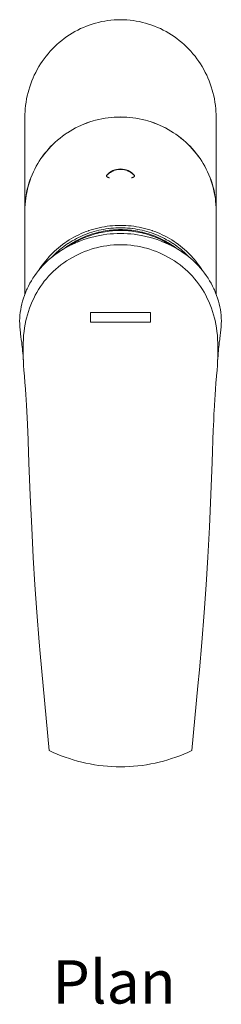
# Model space of a CAD drawing. Units: inches. Extents: x 126 to 557, y 77 to 779.
# Drawn here: x 126 to 180, y 77 to 338 of the extents above; entities that cross this region are included whole.
import ezdxf

# ---------------------------------------------------------------- set-up
doc = ezdxf.new("R2010")
doc.units = ezdxf.units.IN
doc.header["$MEASUREMENT"] = 0
doc.layers.add('Layer 1', color=7, linetype='Continuous')

msp = doc.modelspace()

# ---------------------------------------------------------------- linework, layer by layer
at = {"layer": 'Layer 1', "color": 7, "lineweight": 15}
for points in [[(127.41, 312.38), (127.42, 313.26), (127.47, 314.14), (127.52, 314.79), (127.61, 315.67), (127.74, 316.55), (127.89, 317.42), (128.07, 318.28), (128.28, 319.14), (128.45, 319.78), (128.71, 320.62), (129, 321.45), (129.31, 322.27), (129.65, 323.08), (129.93, 323.71), (130.32, 324.5), (130.73, 325.27), (131.17, 326.03), (131.63, 326.77), (132.02, 327.36), (132.53, 328.08), (133.06, 328.77), (133.61, 329.44), (134.18, 330.1), (134.77, 330.73), (135.3, 331.26), (135.93, 331.86), (136.57, 332.43), (137.24, 332.98), (137.92, 333.51), (138.62, 334.01), (139.34, 334.49), (139.99, 334.9), (140.74, 335.33), (141.5, 335.73), (142.27, 336.11), (143.05, 336.46), (143.84, 336.79), (144.59, 337.07), (145.4, 337.34), (146.22, 337.58), (147.04, 337.79), (147.87, 337.98), (148.71, 338.14), (149.55, 338.27), (150.36, 338.36), (151.21, 338.44), (152.06, 338.48), (152.91, 338.49)], [(152.91, 338.49), (153.76, 338.48), (154.61, 338.44), (155.46, 338.36), (156.26, 338.27), (157.1, 338.14), (157.94, 337.98), (158.77, 337.79), (159.6, 337.58), (160.41, 337.34), (161.23, 337.07), (161.97, 336.79), (162.76, 336.46), (163.54, 336.11), (164.31, 335.73), (165.07, 335.33), (165.82, 334.9), (166.47, 334.49), (167.19, 334.01), (167.89, 333.51), (168.57, 332.98), (169.24, 332.43), (169.89, 331.86), (170.52, 331.26), (171.04, 330.73), (171.63, 330.1), (172.21, 329.44), (172.76, 328.77), (173.28, 328.08), (173.79, 327.36), (174.18, 326.77), (174.64, 326.03), (175.08, 325.27), (175.49, 324.5), (175.88, 323.71), (176.16, 323.08), (176.5, 322.27), (176.81, 321.45), (177.1, 320.62), (177.36, 319.78), (177.53, 319.14), (177.74, 318.28), (177.92, 317.42), (178.08, 316.55), (178.2, 315.67), (178.29, 314.79), (178.34, 314.14), (178.39, 313.26), (178.4, 312.38)], [(127.41, 287.74), (127.42, 288.57), (127.47, 289.4), (127.54, 290.23), (127.62, 290.96), (127.75, 291.78), (127.9, 292.6), (128.08, 293.41), (128.29, 294.22), (128.52, 295.02), (128.79, 295.81), (129.04, 296.49), (129.35, 297.27), (129.69, 298.03), (130.06, 298.79), (130.45, 299.53), (130.87, 300.26), (131.24, 300.87), (131.71, 301.57), (132.19, 302.26), (132.7, 302.93), (133.24, 303.58), (133.79, 304.22), (134.37, 304.84), (134.88, 305.34), (135.49, 305.93), (136.13, 306.49), (136.79, 307.03), (137.46, 307.55), (138.15, 308.04), (138.74, 308.44), (139.46, 308.89), (140.2, 309.32), (140.95, 309.73), (141.72, 310.11), (142.36, 310.4), (143.15, 310.74), (143.95, 311.05), (144.76, 311.33), (145.58, 311.59), (146.26, 311.77), (147.09, 311.98), (147.93, 312.16), (148.78, 312.31), (149.63, 312.43), (150.49, 312.52), (151.18, 312.58), (152.05, 312.62), (152.91, 312.63)], [(127.41, 287.74), (127.41, 312.38)], [(152.91, 312.61), (152.05, 312.6), (151.19, 312.56), (150.49, 312.5), (149.63, 312.41), (148.78, 312.29), (147.93, 312.14), (147.09, 311.96), (146.26, 311.75), (145.59, 311.57), (144.76, 311.31), (143.95, 311.03), (143.15, 310.72), (142.51, 310.45), (141.73, 310.09), (140.96, 309.71), (140.21, 309.31), (139.47, 308.88), (138.75, 308.42), (138.16, 308.03), (137.47, 307.53), (136.79, 307.01), (136.14, 306.47), (135.5, 305.91), (134.89, 305.33), (134.38, 304.82), (133.8, 304.2), (133.25, 303.57), (132.71, 302.91), (132.2, 302.24), (131.72, 301.56), (131.25, 300.86), (130.88, 300.24), (130.46, 299.51), (130.07, 298.77), (129.7, 298.02), (129.36, 297.26), (129.05, 296.48), (128.8, 295.8), (128.54, 295.01), (128.3, 294.21), (128.09, 293.4), (127.91, 292.59), (127.76, 291.77), (127.64, 290.95), (127.55, 290.22), (127.48, 289.4), (127.44, 288.56), (127.42, 287.74)], [(152.91, 312.63), (153.77, 312.62), (154.63, 312.58), (155.32, 312.52), (156.18, 312.43), (157.03, 312.31), (157.88, 312.16), (158.72, 311.98), (159.56, 311.77), (160.23, 311.59), (161.05, 311.33), (161.86, 311.05), (162.66, 310.74), (163.45, 310.4), (164.09, 310.11), (164.86, 309.73), (165.61, 309.32), (166.35, 308.89), (167.07, 308.44), (167.66, 308.04), (168.35, 307.55), (169.03, 307.03), (169.68, 306.49), (170.32, 305.93), (170.94, 305.34), (171.44, 304.84), (172.02, 304.22), (172.58, 303.58), (173.11, 302.93), (173.62, 302.26), (174.11, 301.57), (174.57, 300.87), (174.95, 300.26), (175.36, 299.53), (175.76, 298.79), (176.12, 298.03), (176.46, 297.27), (176.78, 296.49), (177.03, 295.81), (177.29, 295.02), (177.52, 294.22), (177.73, 293.41), (177.91, 292.6), (178.06, 291.78), (178.19, 290.96), (178.27, 290.23), (178.35, 289.4), (178.39, 288.57), (178.4, 287.74)], [(152.91, 312.61), (153.77, 312.6), (154.63, 312.56), (155.32, 312.5), (156.18, 312.41), (157.03, 312.29), (157.88, 312.14), (158.72, 311.96), (159.55, 311.75), (160.23, 311.57), (161.05, 311.31), (161.86, 311.03), (162.66, 310.72), (163.31, 310.45), (164.09, 310.09), (164.85, 309.71), (165.61, 309.31), (166.34, 308.88), (167.06, 308.42), (167.65, 308.03), (168.34, 307.53), (169.02, 307.01), (169.67, 306.47), (170.31, 305.91), (170.93, 305.33), (171.43, 304.82), (172.01, 304.2), (172.57, 303.57), (173.1, 302.91), (173.61, 302.24), (174.1, 301.56), (174.56, 300.86), (174.94, 300.24), (175.35, 299.51), (175.75, 298.77), (176.11, 298.02), (176.45, 297.26), (176.76, 296.48), (177.01, 295.8), (177.28, 295.01), (177.51, 294.21), (177.72, 293.4), (177.9, 292.59), (178.05, 291.77), (178.18, 290.95), (178.26, 290.22), (178.33, 289.4), (178.38, 288.56), (178.39, 287.74)], [(178.4, 287.74), (178.4, 312.38)], [(149.16, 296.96), (149.27, 297.09), (149.38, 297.21), (149.5, 297.34), (149.63, 297.45), (149.65, 297.48), (149.78, 297.59), (149.92, 297.7), (150.05, 297.8), (150.2, 297.9), (150.34, 297.99), (150.49, 298.08), (150.64, 298.16), (150.67, 298.18), (150.83, 298.25), (150.98, 298.32), (151.15, 298.39), (151.31, 298.45), (151.47, 298.5), (151.5, 298.51), (151.67, 298.56), (151.84, 298.6), (152.01, 298.63), (152.18, 298.66), (152.35, 298.68), (152.53, 298.7), (152.56, 298.7), (152.73, 298.71), (152.91, 298.72), (153.08, 298.71), (153.25, 298.7), (153.29, 298.7), (153.46, 298.68), (153.63, 298.66), (153.8, 298.63), (153.97, 298.6), (154.14, 298.56), (154.31, 298.51), (154.34, 298.5), (154.5, 298.45), (154.67, 298.39), (154.83, 298.32), (154.99, 298.25), (155.14, 298.18), (155.17, 298.16), (155.32, 298.08), (155.47, 297.99), (155.62, 297.9), (155.76, 297.8), (155.89, 297.7), (156.03, 297.59), (156.16, 297.48), (156.19, 297.45), (156.31, 297.34), (156.43, 297.21), (156.55, 297.09), (156.66, 296.96)], [(156.66, 296.96), (156.55, 297.09), (156.43, 297.21), (156.31, 297.33), (156.19, 297.45), (156.16, 297.48), (156.03, 297.59), (155.89, 297.7), (155.76, 297.8), (155.62, 297.9), (155.47, 297.99), (155.32, 298.08), (155.17, 298.16), (155.14, 298.18), (154.99, 298.25), (154.83, 298.32), (154.67, 298.39), (154.5, 298.45), (154.34, 298.5), (154.31, 298.51), (154.14, 298.56), (153.97, 298.6), (153.8, 298.63), (153.63, 298.66), (153.46, 298.68), (153.29, 298.7), (153.25, 298.7), (153.08, 298.71), (152.91, 298.71), (152.73, 298.71), (152.56, 298.7), (152.53, 298.7), (152.35, 298.68), (152.18, 298.66), (152.01, 298.63), (151.84, 298.6), (151.67, 298.56), (151.5, 298.51), (151.47, 298.5), (151.31, 298.45), (151.15, 298.39), (150.98, 298.32), (150.83, 298.25), (150.67, 298.18), (150.64, 298.16), (150.49, 298.08), (150.34, 297.99), (150.2, 297.9), (150.05, 297.8), (149.92, 297.7), (149.78, 297.59), (149.65, 297.48), (149.63, 297.45), (149.5, 297.33), (149.38, 297.21), (149.27, 297.09), (149.16, 296.96)], [(149.16, 296.96), (149.16, 296.97), (149.16, 296.99), (149.16, 297), (149.17, 297.01), (149.17, 297.03), (149.17, 297.03), (149.18, 297.04), (149.18, 297.05), (149.19, 297.06), (149.2, 297.08), (149.21, 297.09), (149.22, 297.1)], [(149.16, 296.96), (149.16, 296.96)], [(149.16, 296.96), (149.16, 296.94), (149.16, 296.93), (149.16, 296.91), (149.17, 296.9), (149.17, 296.89), (149.18, 296.87), (149.18, 296.87), (149.19, 296.86), (149.2, 296.84), (149.21, 296.83), (149.22, 296.81), (149.23, 296.8), (149.24, 296.78), (149.26, 296.77), (149.28, 296.75), (149.3, 296.74), (149.32, 296.72), (149.35, 296.7), (149.35, 296.7), (149.38, 296.68), (149.41, 296.67), (149.44, 296.65), (149.47, 296.63), (149.49, 296.62)], [(149.49, 296.62), (149.5, 296.62), (149.52, 296.61), (149.54, 296.6), (149.56, 296.59), (149.58, 296.58), (149.6, 296.57), (149.63, 296.56), (149.65, 296.56), (149.67, 296.55), (149.69, 296.54), (149.72, 296.53)], [(149.78, 296.51), (149.78, 296.51), (149.8, 296.5), (149.82, 296.5), (149.83, 296.5), (149.84, 296.49), (149.86, 296.48), (149.88, 296.48), (149.89, 296.47), (149.91, 296.47), (149.93, 296.47), (149.94, 296.46)], [(155.87, 296.46), (155.88, 296.46), (155.89, 296.47), (155.91, 296.47), (155.92, 296.47), (155.94, 296.48), (155.95, 296.48), (155.97, 296.49), (155.99, 296.5), (156, 296.5), (156.02, 296.51), (156.04, 296.51)], [(156.1, 296.53), (156.11, 296.54), (156.14, 296.55), (156.16, 296.55), (156.16, 296.56), (156.19, 296.56), (156.21, 296.57), (156.23, 296.58), (156.25, 296.59), (156.27, 296.6), (156.3, 296.61), (156.32, 296.62)], [(156.32, 296.62), (156.34, 296.63), (156.37, 296.65), (156.41, 296.67), (156.44, 296.68), (156.46, 296.7), (156.47, 296.7), (156.49, 296.72), (156.51, 296.74), (156.53, 296.75), (156.55, 296.77), (156.57, 296.78), (156.58, 296.8), (156.59, 296.81), (156.61, 296.83), (156.62, 296.84), (156.63, 296.86), (156.63, 296.87), (156.63, 296.87), (156.64, 296.89), (156.65, 296.9), (156.65, 296.91), (156.65, 296.93), (156.66, 296.94), (156.66, 296.96)], [(156.6, 297.1), (156.6, 297.1), (156.61, 297.09), (156.62, 297.07), (156.63, 297.06), (156.63, 297.04), (156.64, 297.03), (156.64, 297.03), (156.65, 297.01), (156.65, 297), (156.65, 296.99), (156.66, 296.97), (156.66, 296.96)], [(156.65, 296.96), (156.66, 296.96)], [(127.42, 287.74), (127.42, 265.5)], [(178.39, 287.74), (178.39, 265.5)], [(152.91, 283.82), (152.19, 283.81), (151.48, 283.78), (150.76, 283.73), (150.05, 283.66), (150.03, 283.66), (149.31, 283.57), (148.6, 283.46), (147.9, 283.33), (147.2, 283.19), (146.5, 283.02), (145.81, 282.84), (145.13, 282.63), (144.45, 282.41), (144.42, 282.4), (143.75, 282.16), (143.08, 281.9), (142.43, 281.62), (141.78, 281.32), (141.14, 281.01), (140.51, 280.68), (139.89, 280.33), (139.85, 280.31), (139.24, 279.94), (138.64, 279.56), (138.06, 279.16), (137.48, 278.74), (136.92, 278.31), (136.37, 277.87), (135.84, 277.41), (135.31, 276.94), (134.81, 276.45), (134.31, 275.95), (133.83, 275.44), (133.79, 275.39), (133.33, 274.86), (132.88, 274.32), (132.44, 273.77), (132.03, 273.2), (131.63, 272.63), (131.25, 272.05)], [(152.91, 283.17), (152.27, 283.16), (151.64, 283.14), (151, 283.1), (150.36, 283.04), (149.73, 282.97), (149.63, 282.96), (148.99, 282.87), (148.36, 282.76), (147.73, 282.64), (147.1, 282.5), (146.48, 282.35), (145.87, 282.18), (145.26, 282), (144.65, 281.8), (144.05, 281.59), (143.46, 281.36), (142.88, 281.12), (142.31, 280.87), (141.73, 280.6), (141.17, 280.31), (140.61, 280.01), (140.06, 279.7), (139.51, 279.37), (138.98, 279.03), (138.87, 278.96), (138.35, 278.6), (137.83, 278.23), (137.32, 277.85), (136.83, 277.45), (136.35, 277.04), (135.88, 276.63), (135.42, 276.2), (134.97, 275.76), (134.54, 275.32)], [(174.57, 272.05), (174.18, 272.63), (173.79, 273.2), (173.37, 273.77), (172.94, 274.32), (172.49, 274.86), (172.02, 275.39), (171.98, 275.44), (171.5, 275.95), (171.01, 276.45), (170.5, 276.94), (169.98, 277.41), (169.44, 277.87), (168.89, 278.31), (168.33, 278.74), (167.76, 279.16), (167.17, 279.56), (166.57, 279.94), (165.96, 280.3), (165.92, 280.33), (165.3, 280.68), (164.67, 281.01), (164.03, 281.32), (163.38, 281.62), (162.73, 281.9), (162.06, 282.16), (161.39, 282.4), (161.36, 282.41), (160.68, 282.63), (160, 282.84), (159.31, 283.02), (158.62, 283.19), (157.91, 283.33), (157.21, 283.46), (156.5, 283.57), (155.79, 283.66), (155.77, 283.66), (155.05, 283.73), (154.34, 283.78), (153.62, 283.81), (152.91, 283.82)], [(171.27, 275.32), (170.84, 275.76), (170.4, 276.2), (169.94, 276.63), (169.46, 277.04), (168.98, 277.45), (168.49, 277.85), (167.98, 278.23), (167.47, 278.6), (166.94, 278.96), (166.83, 279.03), (166.3, 279.37), (165.75, 279.7), (165.2, 280.01), (164.64, 280.31), (164.08, 280.6), (163.51, 280.87), (162.93, 281.12), (162.35, 281.36), (161.76, 281.59), (161.16, 281.8), (160.56, 282), (159.95, 282.18), (159.33, 282.35), (158.71, 282.5), (158.08, 282.64), (157.45, 282.76), (156.82, 282.87), (156.18, 282.96), (156.09, 282.97), (155.45, 283.04), (154.81, 283.1), (154.18, 283.14), (153.54, 283.16), (152.91, 283.17)], [(126.04, 258.44), (126.06, 259.18), (126.11, 259.92), (126.2, 260.67), (126.31, 261.42), (126.45, 262.17), (126.62, 262.93), (126.81, 263.68), (127.04, 264.43), (127.3, 265.18), (127.58, 265.92), (127.89, 266.65), (128.04, 266.98), (128.38, 267.7), (128.76, 268.41), (129.16, 269.11), (129.59, 269.79), (130.04, 270.47), (130.52, 271.13), (131.03, 271.78), (131.55, 272.41), (132.1, 273.02), (132.67, 273.62), (133.27, 274.2), (133.57, 274.47), (134.19, 275.02), (134.84, 275.55), (135.51, 276.06), (136.2, 276.56), (136.92, 277.04), (137.66, 277.5), (138.42, 277.94), (139.2, 278.35), (140.01, 278.75), (140.83, 279.13), (141.67, 279.48), (142.27, 279.71), (143.14, 280.03), (144.02, 280.32), (144.92, 280.58), (145.82, 280.81), (146.5, 280.97), (147.41, 281.15), (148.33, 281.31), (149.24, 281.44), (150.16, 281.54), (151.08, 281.61), (151.99, 281.65), (152.91, 281.66)], [(137.72, 277.53), (138.17, 277.87), (138.62, 278.2), (139.09, 278.51), (139.56, 278.82), (140.04, 279.12), (140.16, 279.19), (140.64, 279.47), (141.13, 279.74), (141.63, 280), (142.14, 280.25), (142.65, 280.48), (143.16, 280.71), (143.69, 280.92), (144.21, 281.12), (144.75, 281.31), (144.87, 281.36), (145.41, 281.53), (145.95, 281.7), (146.49, 281.85), (147.04, 281.99), (147.17, 282.02), (147.72, 282.14), (148.27, 282.25), (148.83, 282.35), (149.39, 282.43), (149.95, 282.51), (150.52, 282.57), (151.08, 282.62), (151.21, 282.62), (151.77, 282.66), (152.34, 282.68), (152.91, 282.68)], [(139.05, 278.27), (139.49, 278.56), (139.95, 278.84), (140.4, 279.12), (140.87, 279.38), (141.34, 279.63), (141.82, 279.87), (142.3, 280.11), (142.64, 280.26), (143.13, 280.48), (143.63, 280.68), (144.13, 280.88), (144.64, 281.06), (145.14, 281.23), (145.65, 281.39), (146.17, 281.54), (146.68, 281.68), (147.21, 281.81), (147.73, 281.92), (148.26, 282.03), (148.79, 282.12), (149.32, 282.21), (149.86, 282.28), (150.4, 282.34), (150.76, 282.37), (151.29, 282.41), (151.83, 282.44), (152.37, 282.46), (152.91, 282.47)], [(168.09, 277.53), (167.64, 277.87), (167.19, 278.2), (166.72, 278.51), (166.25, 278.82), (165.78, 279.12), (165.66, 279.19), (165.17, 279.47), (164.68, 279.74), (164.18, 280), (163.68, 280.25), (163.16, 280.48), (162.65, 280.71), (162.13, 280.92), (161.6, 281.12), (161.07, 281.31), (160.94, 281.36), (160.41, 281.53), (159.86, 281.7), (159.32, 281.85), (158.77, 281.99), (158.65, 282.02), (158.09, 282.14), (157.54, 282.25), (156.98, 282.35), (156.42, 282.43), (155.86, 282.51), (155.3, 282.57), (154.73, 282.62), (154.61, 282.62), (154.04, 282.66), (153.47, 282.68), (152.91, 282.68)], [(166.76, 278.27), (166.32, 278.56), (165.87, 278.84), (165.41, 279.12), (164.94, 279.38), (164.47, 279.63), (163.99, 279.87), (163.51, 280.11), (163.17, 280.26), (162.68, 280.48), (162.18, 280.68), (161.68, 280.88), (161.18, 281.06), (160.67, 281.23), (160.16, 281.39), (159.65, 281.54), (159.13, 281.68), (158.61, 281.81), (158.08, 281.92), (157.55, 282.03), (157.02, 282.12), (156.49, 282.21), (155.95, 282.28), (155.42, 282.34), (155.06, 282.37), (154.52, 282.41), (153.98, 282.44), (153.44, 282.46), (152.91, 282.47)], [(152.91, 281.66), (153.82, 281.65), (154.73, 281.61), (155.65, 281.54), (156.57, 281.44), (157.48, 281.31), (158.4, 281.15), (159.31, 280.97), (160, 280.81), (160.9, 280.58), (161.79, 280.32), (162.67, 280.03), (163.54, 279.71), (164.14, 279.48), (164.98, 279.13), (165.8, 278.75), (166.61, 278.35), (167.39, 277.94), (168.15, 277.5), (168.9, 277.04), (169.61, 276.56), (170.31, 276.06), (170.98, 275.55), (171.62, 275.02), (172.24, 274.47), (172.55, 274.2), (173.14, 273.62), (173.71, 273.02), (174.26, 272.41), (174.79, 271.78), (175.29, 271.13), (175.77, 270.47), (176.22, 269.79), (176.65, 269.11), (177.05, 268.41), (177.43, 267.7), (177.78, 266.98), (177.92, 266.65), (178.23, 265.92), (178.52, 265.18), (178.77, 264.43), (179, 263.68), (179.2, 262.93), (179.37, 262.17), (179.51, 261.42), (179.62, 260.67), (179.7, 259.92), (179.75, 259.18), (179.78, 258.44)], [(127.02, 247.67), (126.97, 248.8), (126.93, 250.07), (126.93, 251.27), (126.96, 252.43), (127.02, 253.53), (127.1, 254.6), (127.22, 255.62), (127.36, 256.62), (127.53, 257.57), (127.72, 258.51), (127.87, 259.12), (128.11, 260.03), (128.39, 260.94), (128.7, 261.83), (129.03, 262.71), (129.39, 263.56), (129.78, 264.4), (130.19, 265.22), (130.63, 266.01), (131.09, 266.79), (131.58, 267.53), (132.08, 268.26), (132.61, 268.95), (133.16, 269.63), (133.74, 270.29), (134.35, 270.93), (134.99, 271.56), (135.65, 272.16), (136.33, 272.74), (137.04, 273.31), (137.77, 273.84), (138.53, 274.36), (139.3, 274.85), (140.09, 275.31), (140.9, 275.74), (141.64, 276.11), (142.48, 276.49), (143.33, 276.84), (144.2, 277.16), (145.08, 277.45), (145.97, 277.72), (146.55, 277.87), (147.45, 278.08), (148.36, 278.26), (149.27, 278.4), (150.18, 278.52), (151.1, 278.6), (152, 278.65), (152.91, 278.66)], [(152.91, 278.66), (153.81, 278.65), (154.72, 278.6), (155.63, 278.52), (156.54, 278.4), (157.45, 278.26), (158.36, 278.08), (159.26, 277.87), (159.84, 277.72), (160.74, 277.45), (161.61, 277.16), (162.48, 276.84), (163.33, 276.49), (164.17, 276.11), (164.91, 275.74), (165.72, 275.31), (166.51, 274.85), (167.28, 274.36), (168.04, 273.85), (168.77, 273.31), (169.48, 272.75), (170.16, 272.16), (170.82, 271.56), (171.46, 270.93), (172.07, 270.29), (172.65, 269.63), (173.2, 268.95), (173.73, 268.26), (174.23, 267.53), (174.72, 266.79), (175.18, 266.02), (175.62, 265.22), (176.03, 264.4), (176.42, 263.57), (176.78, 262.71), (177.12, 261.83), (177.42, 260.94), (177.7, 260.04), (177.94, 259.12), (178.09, 258.51), (178.28, 257.58), (178.45, 256.62), (178.59, 255.62), (178.71, 254.6), (178.79, 253.53), (178.85, 252.43), (178.88, 251.27), (178.88, 250.07), (178.85, 248.79), (178.79, 247.67)], [(160.91, 260.63), (160.5, 260.63), (158.91, 260.64), (158.51, 260.64), (156.91, 260.65), (156.51, 260.66), (154.91, 260.66), (154.51, 260.66), (152.91, 260.66), (152.51, 260.66), (150.91, 260.66), (150.51, 260.66), (148.91, 260.65), (148.51, 260.65), (146.91, 260.64), (146.51, 260.64), (144.91, 260.63)], [(144.91, 260.63), (144.91, 258.07)], [(160.91, 258.07), (160.91, 260.63)], [(144.91, 258.07), (146.51, 258.08), (148.11, 258.09), (149.71, 258.1), (151.31, 258.11), (152.91, 258.11), (154.51, 258.11), (156.1, 258.1), (157.7, 258.09), (159.3, 258.08), (160.91, 258.07)], [(126.24, 255.29), (126.28, 254.98), (126.38, 254.22), (126.48, 253.46), (126.58, 252.72), (126.66, 252.1), (126.72, 251.55), (126.77, 251.01), (126.83, 250.43), (126.88, 249.82), (126.93, 249.16), (126.97, 248.45), (126.98, 248.44), (127.02, 247.67)], [(178.79, 247.67), (178.79, 247.68), (178.84, 248.45), (178.89, 249.16), (178.93, 249.82), (178.99, 250.43), (179.04, 251.01), (179.1, 251.55), (179.16, 252.1), (179.23, 252.72), (179.33, 253.46), (179.37, 253.77), (179.47, 254.53), (179.57, 255.29)], [(128.14, 230.44), (128.13, 230.93), (128.06, 232.65), (127.98, 234.38), (127.9, 235.98), (127.81, 237.45), (127.72, 238.83), (127.61, 240.21), (127.6, 240.33), (127.45, 242.05), (127.31, 243.77), (127.18, 245.29), (127.09, 246.55), (127.02, 247.67)], [(178.79, 247.67), (178.72, 246.56), (178.63, 245.32), (178.51, 243.83), (178.5, 243.64), (178.35, 241.92), (178.2, 240.2), (178.09, 238.83), (178, 237.46), (177.91, 236), (177.83, 234.42), (177.81, 233.9), (177.73, 232.17), (177.67, 230.44)], [(128.14, 230.44), (128.18, 229.32), (128.5, 220.68), (128.84, 212.04), (129.24, 203.4), (129.66, 195.52), (130.11, 188.24), (130.62, 180.97), (131.25, 173.04), (131.51, 170.03), (132.27, 161.42), (133.07, 152.81), (133.89, 144.2)], [(177.67, 230.44), (177.64, 229.51), (177.33, 220.87), (176.98, 212.24), (176.58, 203.6), (176.16, 195.62), (175.7, 188.24), (175.18, 180.87), (174.56, 172.95), (173.93, 165.64), (173.54, 161.42), (172.74, 152.81), (171.92, 144.2)], [(133.89, 144.2), (134.94, 143.72), (136, 143.26), (137.08, 142.83), (138.18, 142.43), (139.28, 142.06), (140.31, 141.74), (141.43, 141.42), (142.57, 141.13), (143.71, 140.87), (144.86, 140.64), (146.01, 140.44), (147.16, 140.27), (148.31, 140.13), (149.46, 140.03), (150.61, 139.95), (151.76, 139.9), (152.91, 139.89), (154.05, 139.9), (155.2, 139.95), (156.35, 140.03), (157.5, 140.13), (158.65, 140.27), (159.81, 140.44), (160.96, 140.64), (162.1, 140.87), (163.24, 141.13), (164.38, 141.42), (165.51, 141.74), (166.53, 142.06), (167.64, 142.43), (168.73, 142.83), (169.81, 143.26), (170.87, 143.72), (171.92, 144.2)]]:
    msp.add_lwpolyline(points, dxfattribs=at)
for points in [[(152.91, 298.83), (151.48, 298.83), (150.13, 298.2), (149.22, 297.1)], [(156.6, 297.1), (155.68, 298.2), (154.33, 298.83), (152.91, 298.83)], [(149.72, 296.53), (149.74, 296.52), (149.76, 296.52), (149.78, 296.51)], [(156.04, 296.51), (156.06, 296.52), (156.08, 296.52), (156.1, 296.53)], [(127.41, 287.74), (127.41, 287.5), (127.41, 287.25), (127.42, 287.01)], [(178.4, 287.74), (178.4, 287.5), (178.4, 287.25), (178.39, 287.01)], [(126.04, 258.44), (126.04, 257.39), (126.1, 256.34), (126.24, 255.29)], [(179.57, 255.29), (179.71, 256.34), (179.78, 257.39), (179.78, 258.44)]]:
    msp.add_open_spline(points, degree=3, dxfattribs=at)

# ---------------------------------------------------------------- texts
at = {"layer": 'Layer 1', "color": 7, "insert": (134.8, 76.95), "char_height": 11.5129, "attachment_point": 7}
msp.add_mtext('\\fArial|b0|i0|c0|p34;\\W1;Plan', dxfattribs=at)

doc.saveas('drawing.dxf')
